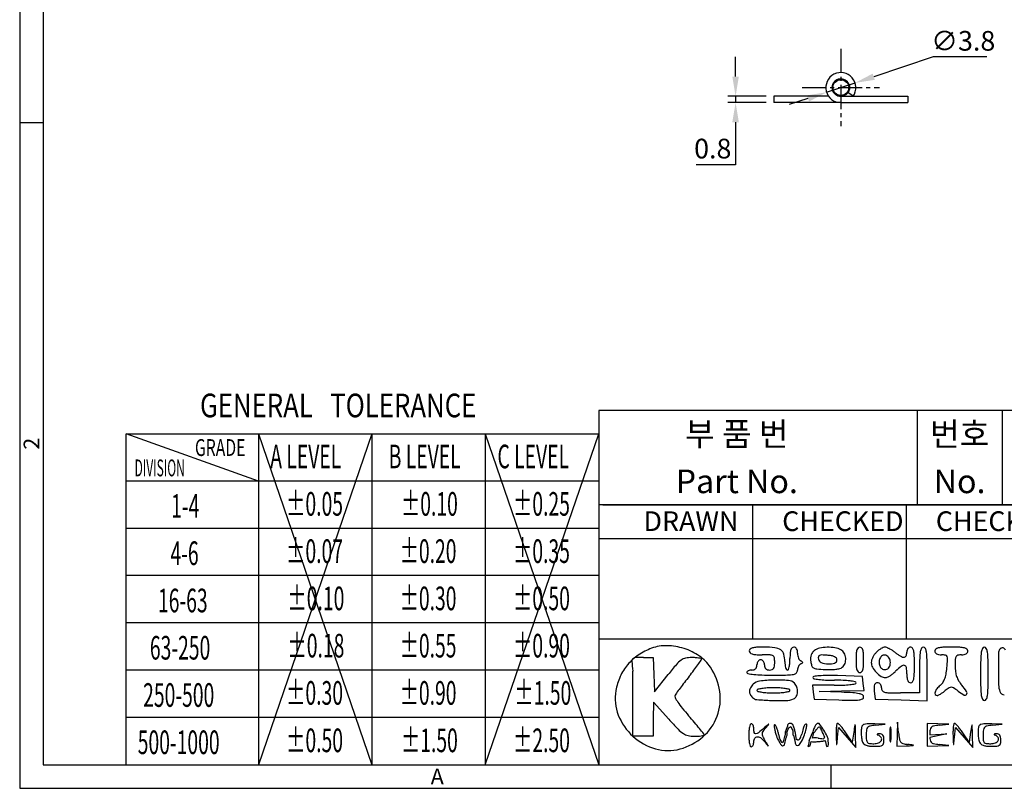
# Model space of a CAD drawing. Units: millimetres. Extents: x 0 to 254, y 0 to 188.
# Drawn here: x 0 to 125, y 0 to 98 of the extents above; entities that cross this region are included whole.
import ezdxf
from ezdxf.enums import TextEntityAlignment as Align

# ---------------------------------------------------------------- set-up
doc = ezdxf.new("R2010")
doc.units = ezdxf.units.MM
doc.header["$LTSCALE"] = 0.2
doc.linetypes.add('AUSGEZOGEN', pattern=[0])
doc.linetypes.add('CENTER2', pattern=[28.575, 19.05, -3.175, 3.175, -3.175])
doc.styles.get("Standard").update_dxf_attribs({"font": 'BareunDotum1.ttf', "width": 0.8})
doc.styles.add('style1', font='gulim.ttc')
doc.styles.add('TXT', font='simplex.shx', dxfattribs={"bigfont": 'whgtxt.shx'})
doc.dimstyles.get("Standard").update_dxf_attribs({"dimtxt": 2.5, "dimasz": 2.5, "dimexe": 1, "dimexo": 1, "dimgap": 0.8, "dimtad": 1, "dimtoh": 1, "dimdec": 4, "dimdsep": 46, "dimtxsty": 'Standard', "dimcen": 0, "dimclrd": 6, "dimclre": 6, "dimazin": 2, "dimtfac": 1, "dimtdec": 4, "dimtmove": 0, "dimatfit": 3, "dimfxl": 0, "dimtolj": 1, "dimtzin": 0, "dimarcsym": 0})

# ---------------------------------------------------------------- blocks, each defined once
blk = doc.blocks.new('*D14')
at = {"color": 6, "lineweight": -2}
for p, q in [((90.87, 90.37), (90.87, 92.87)), ((94.73, 87.87), (89.87, 87.87)), ((90.87, 87.87), (90.87, 87.07)), ((94.73, 87.07), (89.87, 87.07)), ((90.87, 84.57), (90.87, 79.17)), ((90.87, 79.17), (85.88, 79.17))]:
    blk.add_line(p, q, dxfattribs=at)
at = {"color": 6}
for points in [[(90.45, 90.37), (91.28, 90.37), (90.87, 87.87)], [(90.45, 84.57), (91.28, 84.57), (90.87, 87.07)]]:
    blk.add_solid(points, dxfattribs=at)
at = {"layer": 'Defpoints', "color": 0}
for p in [(90.87, 87.87), (95.73, 87.87), (95.73, 87.07)]:
    blk.add_point(p, dxfattribs=at)
at = {"color": 0, "insert": (87.97, 81.22), "char_height": 2.5, "attachment_point": 5}
blk.add_mtext('\\A1;0.8', dxfattribs=at)
blk = doc.blocks.new('*D16')
at = {"color": 6, "lineweight": -2}
for p, q in [((115.96, 92.85), (108.4, 90.35)), ((122.76, 92.85), (115.96, 92.85)), ((102.42, 88.37), (106.03, 89.56)), ((100.05, 87.58), (97.68, 86.8))]:
    blk.add_line(p, q, dxfattribs=at)
at = {"color": 6}
for points in [[(108.27, 90.74), (108.53, 89.95), (106.03, 89.56)], [(99.92, 87.98), (100.18, 87.19), (102.42, 88.37)]]:
    blk.add_solid(points, dxfattribs=at)
at = {"layer": 'Defpoints', "color": 0}
for p in [(106.03, 89.56), (102.42, 88.37)]:
    blk.add_point(p, dxfattribs=at)
at = {"color": 0, "insert": (119.76, 94.9), "char_height": 2.5, "attachment_point": 5}
blk.add_mtext('\\A1;∅3.8', dxfattribs=at)

msp = doc.modelspace()

# ---------------------------------------------------------------- linework, layer by layer
at = {"color": 3}
for p, q in [((0, 187.5), (0, 0)), ((3, 184.5), (3, 3)), ((3, 84.5), (0, 84.5)), ((251.5, 47.97461), (73.5, 47.97461)), ((251.5, 35.97461), (73.5, 35.97461)), ((3, 3), (251.5, 3)), ((103, 0), (103, 3)), ((0, 0), (254.5, 0))]:
    msp.add_line(p, q, dxfattribs=at)
at = {"color": 1, "linetype": 'CENTER2', "ltscale": 0.8}
for p, q in [((104.22606, 93.86533), (104.22606, 84.06533)), ((99.32606, 88.96533), (109.12606, 88.96533))]:
    msp.add_line(p, q, dxfattribs=at)
for p, q in [((95.72606, 87.86533), (95.72606, 87.06533)), ((102.67687, 87.86533), (95.72606, 87.86533)), ((104.22606, 87.86533), (112.72606, 87.86533)), ((105.77525, 87.86533), (105.12296, 88.32849)), ((112.72606, 87.86533), (112.72606, 87.06533)), ((104.22606, 87.06533), (95.72606, 87.06533)), ((104.22606, 87.06533), (112.72606, 87.06533)), ((79.19339, 16.60997), (80.38814, 16.60016)), ((80.38814, 16.60016), (80.48351, 14.43457)), ((114.2178, 15.0177), (114.2178, 12.11492)), ((80.48351, 14.43457), (80.57888, 12.26899)), ((80.57888, 12.26899), (82.29994, 14.43457)), ((106.96085, 14.21137), (103.81617, 14.30368)), ((107.0629, 13.32441), (106.96085, 14.21137)), ((115.18539, 11.12476), (115.18539, 14.52262)), ((103.39158, 13.08251), (100.62865, 13.08251)), ((100.62865, 13.08251), (100.7307, 12.19555)), ((107.16496, 12.43745), (107.0629, 13.32441)), ((77.83737, 6.6017), (77.83737, 11.4587)), ((100.7307, 12.19555), (100.83276, 11.30859)), ((100.83276, 11.30859), (103.97744, 11.21628)), ((101.47782, 12.3048), (104.32139, 12.37113)), ((104.29997, 12.19731), (101.47782, 12.3048)), ((104.32139, 12.37113), (107.16496, 12.43745)), ((108.47244, 12.35682), (108.5735, 11.30859)), ((108.5735, 11.30859), (111.87945, 11.21668)), ((114.2178, 12.11492), (111.79881, 12.11492)), ((80.42996, 10.95587), (80.42379, 8.77878)), ((82.3871, 8.77878), (80.42996, 10.95587)), ((111.87945, 11.21668), (115.18539, 11.12476)), ((80.42379, 8.77878), (80.41762, 6.6017)), ((97.47143, 7.7885), (97.47143, 7.7885)), ((103.81328, 6.45806), (103.94386, 7.73562)), ((103.94386, 7.73562), (105.03708, 6.45806)), ((109.86363, 8.13611), (108.54663, 8.19033)), ((108.65414, 8.00959), (109.86363, 8.13611)), ((111.42771, 8.40581), (111.37137, 6.87379)), ((111.55024, 7.05418), (111.42771, 8.40581)), ((116.55615, 8.19033), (115.18539, 8.24455)), ((115.18539, 8.24455), (115.18539, 6.79316)), ((117.9269, 8.13611), (116.55615, 8.19033)), ((116.71741, 8.00959), (117.9269, 8.13611)), ((118.64971, 6.45806), (118.78029, 7.73562)), ((118.78029, 7.73562), (119.87351, 6.45806)), ((124.70006, 8.13611), (123.38305, 8.19033)), ((123.49056, 8.00959), (124.70006, 8.13611)), ((79.12749, 6.6017), (77.83737, 6.6017)), ((80.41762, 6.6017), (79.12749, 6.6017)), ((97.27252, 6.43703), (97.27252, 6.43703)), ((97.38084, 7.08416), (97.38084, 7.08416)), ((98.12025, 7.31335), (98.12025, 7.31335)), ((98.37397, 7.25016), (98.37397, 7.25016)), ((100.69203, 7.03105), (100.69203, 7.03105)), ((105.67072, 5.86387), (104.8644, 7.05201)), ((105.03708, 6.45806), (106.1303, 5.1805)), ((105.86685, 7.13484), (105.67072, 5.86387)), ((106.1303, 5.1805), (106.09664, 6.79316)), ((111.37137, 6.87379), (111.31502, 5.34177)), ((115.18539, 6.79316), (115.18539, 5.34177)), ((120.50715, 5.86387), (119.70082, 7.05201)), ((119.87351, 6.45806), (120.96673, 5.1805)), ((120.70328, 7.13484), (120.50715, 5.86387)), ((120.96673, 5.1805), (120.93307, 6.79316)), ((97.12365, 5.65646), (97.12365, 5.65646)), ((97.12365, 5.65646), (97.12365, 5.65646)), ((100.46146, 5.93686), (100.46146, 5.93686)), ((111.31502, 5.34177), (112.52451, 5.39339)), ((115.18539, 5.34177), (116.55615, 5.39599)), ((116.55615, 5.39599), (117.9269, 5.45021)), ((117.9269, 5.45021), (116.71741, 5.57672))]:
    msp.add_line(p, q)
at = {"color": 3, "linetype": 'AUSGEZOGEN'}
for p, q in [((73.5, 47.97461), (73.5, 3)), ((13.5, 45), (73.5, 45)), ((13.5, 3), (13.5, 45)), ((30.3, 45), (30.3, 3)), ((73.5, 45), (73.5, 3)), ((73.5, 39), (13.5, 39)), ((73.5, 39), (13.5, 39)), ((74, 35.97461), (251.5, 35.97461))]:
    msp.add_line(p, q, dxfattribs=at)
at = {"color": 5}
for p, q in [((251.5, 47.97461), (73.5, 47.97461)), ((113.9, 47.97461), (113.9, 35.97461)), ((124.7, 47.97461), (124.7, 35.97461)), ((30.3, 39), (13.5, 45)), ((44.7, 45), (30.3, 3)), ((30.3, 45), (44.7, 3)), ((44.7, 45), (44.7, 3)), ((59.1, 45), (59.1, 3)), ((59.1, 45), (73.5, 3)), ((59.1, 3), (73.5, 45)), ((93.00488, 35.97461), (93.00488, 18.97461)), ((112.50488, 35.97461), (112.50488, 18.97461)), ((73.5, 33), (13.5, 33)), ((73.50488, 31.72461), (151.50488, 31.72461)), ((73.5, 27), (13.5, 27)), ((73.5, 21), (13.5, 21)), ((73.5, 18.97461), (251.5, 18.97461)), ((73.5, 15), (13.5, 15)), ((73.5, 9), (13.5, 9))]:
    msp.add_line(p, q, dxfattribs=at)
at = {"linetype": 'ByBlock'}
for p, q in [((77.71782, 16.13367), (77.7622, 16.40732)), ((78.12459, 16.59961), (77.7622, 16.40732)), ((97.21202, 7.18127), (97.45257, 7.84437)), ((97.38084, 7.08416), (97.60836, 7.7061)), ((97.89217, 7.84751), (98.12025, 7.31335)), ((98.08497, 8.13204), (98.32394, 7.46335)), ((96.96352, 5.88743), (97.14911, 6.76627)), ((97.08018, 5.51515), (97.27252, 6.43703)), ((98.20842, 6.74278), (98.41378, 5.81772)), ((98.37397, 7.25016), (98.5523, 6.16907)), ((100.22453, 6.0783), (100.66111, 7.13179)), ((100.6179, 6.37201), (100.79478, 7.0259)), ((102.14808, 6.541), (102.16049, 6.47559)), ((115.50792, 6.79316), (117.69583, 6.90427)), ((117.69583, 6.90427), (115.51698, 6.46855)), ((100.22453, 6.0783), (100.06242, 5.30505)), ((100.06242, 5.30505), (100.08858, 5.4298)), ((100.06242, 5.30505), (100.32708, 5.40569)), ((100.32708, 5.40569), (100.46146, 5.93686)), ((102.23904, 6.06163), (102.38488, 5.29304)), ((102.38488, 5.29304), (102.62521, 5.35312)), ((102.66276, 5.60095), (102.60246, 6.17523)), ((102.62521, 5.35312), (102.66276, 5.60095))]:
    msp.add_line(p, q, dxfattribs=at)
msp.add_lwpolyline([(92.53339, 6.73494, 0.020945), (92.55671, 6.17865, 0.033738), (92.62814, 5.7099, 0.036969), (92.73062, 5.36968, 0.31052), (92.85593, 5.28355, 0.191087), (92.97909, 5.33241, 0.088204), (93.08371, 5.47304, 0.068025), (93.15469, 5.68174, 0.048028), (93.17846, 5.92861, -0.144702), (93.31214, 6.38085, -0.269248), (93.64223, 6.54851, -0.158054), (94.11704, 6.36458, -0.060364), (94.61509, 5.84798, 0.000584), (94.98945, 5.35318, 0.690921), (95.00711, 5.35839, 0.151445), (94.99588, 5.40718, 0.000367), (94.62912, 6.03652, -0.019436), (94.32829, 6.60118, -0.121585), (94.26102, 6.91888, -0.139114), (94.35435, 7.21047, -0.028275), (94.68287, 7.64917, 0.000935), (95.08042, 8.12365, 0.677092), (95.06907, 8.14468, 0.152425), (95.01231, 8.11954, 0.000531), (94.44549, 7.6219, -0.015287), (93.77171, 7.06469, -0.150333), (93.43117, 6.93574, -0.357887), (93.2395, 7.07368, -0.064995), (93.17846, 7.54127, 0.048028), (93.15469, 7.78814, 0.068025), (93.08371, 7.99684, 0.088204), (92.97909, 8.13747, 0.191087), (92.85593, 8.18633, 0.31052), (92.73062, 8.10021, 0.036969), (92.62814, 7.75998, 0.033738), (92.55671, 7.29123, 0.020945)], format="xyb", close=True)
for radius in [1.1, 1]:
    msp.add_circle((104.22606, 88.96533), radius)
for centre, radius, start, end in [((104.22606, 88.96533), 1.9, 324.6234598, 270), ((104.22606, 88.96533), 1.1, 324.6234598, 270), ((82.97494, 10.29665), 7.97686, 110.2851915, 124.0016723), ((82.06056, 12.77052), 5.33941, 88.7715179, 110.2852349), ((82.01367, 10.58356), 7.52688, 72.1389593, 88.7715388), ((82.01455, 10.58632), 7.52398, 55.503126, 72.1388973), ((92.91522, 17.43668), 0.307, 130.837919, 180.0000113), ((93.17818, 17.13244), 0.70914, 104.5000942, 130.8379113), ((93.65334, 15.29516), 2.60687, 92.56044, 104.500151), ((94.47888, -3.16524), 21.08572, 89.9999478, 92.5605042), ((94.47889, 5.62082), 12.29966, 83.5797227, 89.9999828), ((95.6711, 16.21574), 1.63788, 55.1960475, 83.5796664), ((96.03875, 16.74465), 0.99374, 15.6673918, 55.1960083), ((99.50192, 17.05605), 1.71364, 161.5651073, 176.1802098), ((98.40823, 17.42061), 0.56079, 132.7310281, 161.5650051), ((98.25251, 17.58918), 0.3313, 89.9999864, 132.7311721), ((98.25251, 17.54263), 0.37785, 58.3955411, 89.9999332), ((98.20087, 17.45871), 0.47638, 31.8274817, 58.3955127), ((97.96466, 17.3121), 0.75439, 11.5158291, 31.8274642), ((101.52015, 16.60781), 1.10701, 126.1748696, 144.0355331), ((101.8746, 16.12308), 1.70751, 101.8380208, 126.1749868), ((102.62172, 12.55863), 5.34941, 91.4464371, 101.8380355), ((102.62597, 12.39026), 5.51784, 81.1065301, 91.446439), ((103.10794, 15.47032), 2.4003, 61.8449895, 81.1065831), ((103.75796, 16.6849), 1.02271, 28.3296421, 61.8450451), ((108.20585, 16.98712), 2.03221, 163.3007546, 176.7760688), ((106.84475, 17.39545), 0.61118, 135.3049356, 163.3007449), ((106.63832, 17.5997), 0.32078, 89.9999374, 135.3048926), ((106.63832, 17.5997), 0.32078, 44.6951074, 90.0000626), ((106.43188, 17.39545), 0.61118, 16.6992551, 44.6950644), ((105.07079, 16.98712), 2.03221, 3.2239312, 16.6992454), ((110.87538, 15.1348), 3.02729, 127.9401288, 134.9999435), ((110.82189, 15.20342), 2.94028, 120.7242096, 127.9401756), ((110.56111, 15.6422), 2.42985, 113.1219643, 120.7241583), ((109.82013, 17.37755), 0.54293, 90.0000581, 113.1219544), ((109.82013, 17.30475), 0.61573, 68.7284668, 89.9999971), ((108.75956, 14.58053), 3.53911, 62.8963181, 68.7284567), ((108.45172, 13.97905), 4.2148, 57.2112594, 62.8963554), ((108.2896, 13.72737), 4.51417, 51.8113894, 57.2113193), ((113.47662, 17.27542), 0.87147, 163.4556025, 179.9999521), ((113.27603, 17.335), 0.66222, 143.1301723, 163.455678), ((113.16076, 17.42146), 0.51813, 119.8022113, 143.1300761), ((113.08894, 17.54685), 0.37363, 90.0000327, 119.8023289), ((113.08894, 17.6282), 0.29228, 35.7033664, 89.9999795), ((112.59858, 17.27579), 0.89614, 12.0948194, 35.7034482), ((115.61839, 17.1383), 1.32454, 151.2156265, 170.5377519), ((114.70159, 17.64198), 0.2785, 90.0000138, 151.2155697), ((114.70159, 17.64714), 0.27334, 24.6382316, 90.0000365), ((113.34395, 17.02446), 1.76697, 8.1034613, 24.6382353), ((116.45065, 17.43668), 0.29766, 127.7474642, 179.9999753), ((116.76567, 17.02979), 0.81225, 102.9946437, 127.747582), ((117.2968, 14.72823), 3.1743, 92.1588934, 102.9946114), ((118.24946, -10.54298), 28.46346, 90.0000519, 92.158893), ((118.24941, -10.54298), 28.46346, 87.841107, 89.9999481), ((119.20207, 14.72823), 3.1743, 77.0053886, 87.8411066), ((119.7332, 17.02979), 0.81225, 52.252418, 77.0053563), ((120.04822, 17.43668), 0.29766, 0.0000247, 52.2525358), ((123.78871, 17.02713), 1.75566, 155.2767591, 171.869898), ((122.44234, 17.64705), 0.27343, 90.0000039, 155.2767495), ((122.44234, 17.64705), 0.27343, 24.7232505, 89.9999961), ((121.09597, 17.02713), 1.75566, 8.130102, 24.7232409), ((124.88467, 17.26551), 0.63169, 134.9999535, 178.5549481), ((124.71729, 17.43289), 0.39498, 75.3155952, 135.0000375), ((124.70077, 17.36983), 0.46016, 21.9990731, 75.3156209), ((82.19828, 11.44803), 6.58802, 124.0016968, 139.833645), ((78.80873, 1.16039), 15.45437, 88.5737569, 92.5372156), ((85.944, 13.52608), 3.39216, 125.9749699, 139.6154043), ((84.81269, 15.08463), 1.4663, 101.9425559, 125.9749172), ((85.28336, 12.85932), 3.74085, 90.0000546, 101.9425083), ((85.28336, 8.31044), 8.28972, 86.6532687, 90.000021), ((85.5173, 12.31083), 4.28249, 81.1670625, 86.6533457), ((36.2865, 51.33855), 61.2491, 324.3994457, 325.074388), ((85.5886, 12.76968), 3.81814, 76.421592, 81.1670669), ((83.25713, 12.39451), 5.32999, 33.962956, 55.5030244), ((86.46638, 16.404), 0.07932, 0.0000601, 76.4215374), ((86.31633, 16.404), 0.22937, 325.0745297, 0.0000365), ((92.929, 17.43668), 0.32078, 179.9999374, 225.3048926), ((93.13325, 17.64312), 0.61118, 225.3049356, 253.3007449), ((93.54158, 19.00421), 2.03221, 253.3007546, 266.7760688), ((94.22088, 31.06391), 14.11102, 266.7760418, 269.9999772), ((94.13142, 15.8088), 0.51813, 119.8022113, 143.1300761), ((94.05961, 15.93419), 0.37363, 90.0000327, 119.8023289), ((94.05961, 15.93419), 0.37363, 60.1976711, 89.9999673), ((94.22089, -9.59484), 26.54772, 87.7719954, 90.0000435), ((93.98779, 15.8088), 0.51813, 36.8699239, 60.1977887), ((95.22309, 16.16485), 0.76855, 59.0362142, 87.772061), ((95.43431, 16.51689), 0.35801, 8.8649441, 59.0362516), ((92.026, 15.98529), 3.80752, 359.9999759, 8.8649387), ((93.67636, 16.08206), 3.44729, 359.9999539, 15.6674403), ((91.12011, 16.46909), 6.64861, 355.2004209, 359.9999596), ((108.29344, 16.46909), 10.52473, 176.1803076, 179.9999781), ((97.12503, 17.14103), 1.61128, 0.0000167, 11.515934), ((100.38097, 17.14103), 1.64466, 180.0000533, 190.9395859), ((100.24589, 17.11492), 1.50708, 190.9396133, 202.6198916), ((99.94313, 16.98877), 1.17909, 202.6198603, 215.6413079), ((99.30716, 16.53277), 0.39653, 215.6412787, 244.9831065), ((102.92323, 16.41758), 2.53758, 176.4945856, 186.4923112), ((101.83462, 16.48426), 1.44692, 161.2688141, 176.4946146), ((101.56392, 16.57605), 1.16108, 144.0355826, 161.2687688), ((102.13438, 16.55603), 0.77446, 168.7394357, 190.900639), ((101.9534, 16.52118), 0.59016, 190.9007313, 248.9268125), ((101.59564, 16.6633), 0.22515, 113.2800561, 168.7394509), ((101.79898, 16.19069), 0.73965, 88.5221508, 113.2800725), ((101.50578, 4.82519), 12.10893, 85.298267, 88.5222025), ((102.03572, 11.26853), 5.64383, 79.6269662, 85.2983196), ((102.77587, 15.31202), 1.53317, 64.6724783, 79.6269598), ((103.14552, 16.09304), 0.66909, 40.4180971, 64.6725745), ((103.30929, 16.30782), 0.42625, 287.9265447, 359.9999836), ((103.39773, 16.30782), 0.33781, 0.0000054, 40.4179692), ((103.25623, 16.41441), 1.59271, 4.2736794, 28.3296143), ((103.19947, 16.41017), 1.64963, 340.6863055, 4.2736188), ((120.26554, 16.30782), 14.11102, 176.7760418, 179.9999772), ((120.26554, 16.30783), 14.11102, 180.0000228, 183.2239582), ((93.01109, 16.30782), 14.11102, 0.0000228, 3.2239582), ((93.01109, 16.30783), 14.11102, 356.7760418, 359.9999772), ((109.04831, 15.98529), 0.9586, 162.1700561, 179.9999671), ((110.50885, 15.51553), 2.49283, 153.434911, 162.1701185), ((110.77277, 15.38357), 2.7879, 145.0412111, 153.4349546), ((110.287, 15.72319), 2.19519, 135.000064, 145.0412512), ((110.55373, 15.96696), 1.4681, 159.0064193, 180.7652275), ((109.82948, 16.24488), 0.69235, 117.8214745, 159.0064325), ((109.76389, 16.36916), 0.55183, 69.0459088, 117.821462), ((109.68158, 16.15421), 0.782, 29.9020059, 69.0459242), ((109.38784, 15.98529), 1.12085, 0.0000338, 29.9019201), ((114.49002, 21.60991), 5.51477, 231.8113384, 236.1765196), ((113.97973, 20.84833), 4.59804, 236.1765081, 241.1792392), ((113.64961, 20.24835), 3.91323, 241.1791878, 246.1296898), ((112.25285, 17.09197), 0.46161, 246.1296685, 269.9999471), ((112.25285, 16.83846), 0.20811, 269.9999013, 310.2439148), ((112.06829, 17.05652), 0.49378, 310.2439672, 331.3596185), ((111.82418, 17.18983), 0.77192, 331.35946, 347.9450754), ((111.42343, 17.27542), 1.18171, 347.9450835, 359.9999865), ((109.93885, 16.70585), 3.61624, 1.9375836, 12.0947412), ((79.10766, 15.66278), 34.46507, 359.9999677, 1.9376648), ((178.91687, 15.01763), 64.69907, 178.637233, 179.9999397), ((119.92178, 16.42107), 5.68729, 170.5377342, 178.6371298), ((107.56497, 16.20163), 7.60423, 1.1046015, 8.1035109), ((20.48992, 14.52265), 94.69547, 359.9999804, 1.1046345), ((116.52876, 17.43668), 0.37578, 180.0000032, 212.6421042), ((116.60756, 17.48716), 0.46936, 212.6420636, 240.2761032), ((116.78106, 17.79103), 0.81927, 240.2760463, 260.1621693), ((117.00035, 19.0556), 2.10272, 260.1621232, 269.9999496), ((117.00035, 14.43302), 2.51987, 78.5218051, 90.0000023), ((117.44407, 16.61823), 0.29007, 22.3166849, 78.5218357), ((83.15569, 18.59809), 34.69032, 354.5114997, 356.2938209), ((116.93659, 16.40992), 0.83863, 356.2938457, 22.3167849), ((134.84229, 15.52625), 16.10906, 176.9875958, 180.0000344), ((119.56616, 16.33016), 0.81179, 150.5252084, 176.9876372), ((119.16803, 16.55518), 0.35447, 103.2773028, 150.5251987), ((119.53956, 14.9807), 1.97219, 90.0000124, 103.277301), ((119.53956, 18.74876), 1.79588, 269.9999527, 280.8002265), ((119.73013, 17.74979), 0.77889, 280.8002157, 300.9638129), ((119.88761, 17.48732), 0.4728, 300.9638102, 327.9923332), ((119.96862, 17.43668), 0.37726, 327.9923527, 0.0000311), ((215.90538, 14.53392), 93.94684, 178.8905461, 180.0000129), ((129.53218, 16.20663), 7.55744, 171.8698898, 178.8905512), ((115.3525, 16.20663), 7.55744, 1.1094488, 8.1301102), ((28.9793, 14.53392), 93.94684, 359.9999871, 1.1094539), ((227.72906, 14.6709), 103.5088, 178.5548242, 179.725023), ((82.08999, 11.53944), 6.4463, 139.833689, 155.8569946), ((90.88669, 16.49752), 13.17389, 181.5826566, 187.0218546), ((121.51377, -16.7298), 50.08934, 139.6153028, 141.5248123), ((42.24521, 47.858), 54.3867, 321.8028222, 322.8323058), ((60.85629, 33.74794), 31.03149, 322.8323213, 324.3994511), ((81.56303, 11.25343), 7.37255, 8.1691791, 33.9629101), ((92.93075, 13.72374), 1.29396, 90.0000016, 100.9987567), ((92.93075, 16.00748), 0.98978, 270.0000225, 286.5306925), ((93.07624, 15.51727), 0.47843, 286.530688, 315.0000635), ((93.07624, 15.51727), 0.47843, 314.9999365, 343.469312), ((92.58603, 15.66276), 0.98978, 343.4693075, 359.9999775), ((94.44728, 15.66276), 0.87147, 163.4556025, 179.9999521), ((94.24669, 15.72235), 0.66222, 143.1301723, 163.455678), ((93.87252, 15.72235), 0.66222, 16.544322, 36.8698277), ((93.67193, 15.66276), 0.87147, 0.0000479, 16.5443975), ((95.53318, 15.66276), 0.98978, 180.0000225, 196.5306925), ((95.04297, 15.51727), 0.47843, 196.530688, 225.0000635), ((95.04297, 15.51727), 0.47843, 224.9999365, 253.469312), ((95.18847, 16.00748), 0.98978, 253.4693075, 269.9999775), ((95.18847, 16.00544), 0.98774, 269.9999614, 288.5707125), ((95.38143, 15.43109), 0.38184, 288.5707401, 326.3099379), ((95.15644, 15.58108), 0.65224, 326.3099346, 352.965469), ((91.88063, 15.98529), 3.9529, 352.9655729, 359.9999724), ((100.68544, 16.08206), 3.56178, 180.0000671, 186.5744436), ((99.0936, 15.8986), 1.95941, 186.5744691, 196.8583418), ((98.33625, 15.6691), 1.16805, 196.8584344, 209.7325301), ((97.44618, 15.16074), 0.14304, 209.7326215, 269.9999989), ((97.44618, 15.15192), 0.13422, 269.9998841, 339.0023395), ((95.32516, 15.966), 2.40611, 339.0023912, 347.4712051), ((94.24013, 16.20712), 3.5176, 347.4711865, 355.2004348), ((99.79634, 14.99082), 1.06004, 166.3362027, 179.9999309), ((99.87831, 14.97089), 1.14439, 153.4349057, 166.3361881), ((99.72877, 15.04567), 0.9772, 139.5494636, 153.4349257), ((99.3325, 15.38352), 0.45645, 115.0169914, 139.5495027), ((98.3308, 14.44056), 1.91228, 58.3087614, 64.9832072), ((98.3308, 17.53003), 1.91228, 295.0167928, 301.6912386), ((99.28452, 15.98529), 0.09685, 0.0000348, 58.3087063), ((99.28452, 15.98529), 0.09685, 301.6912937, 359.9999652), ((103.32136, 16.46289), 2.93828, 186.4923293, 197.6474797), ((100.97991, 15.718), 0.48119, 197.6474795, 240.121894), ((101.27136, 16.2253), 1.06627, 240.1219098, 264.2757607), ((103.65716, 40.02567), 24.98591, 264.2756919, 266.7248787), ((102.72787, 18.53107), 2.7441, 248.9268322, 267.5328736), ((102.73476, 23.90671), 8.84058, 266.7248729, 271.340226), ((102.71168, 18.15515), 2.36783, 267.5328491, 287.9265686), ((102.79663, 21.26258), 6.19572, 271.3402039, 277.3647276), ((102.97665, 19.86979), 4.79135, 277.3646758, 283.7737148), ((103.94542, 15.91787), 0.72242, 283.7735716, 309.690172), ((103.67522, 16.24344), 1.14551, 309.690126, 340.6862947), ((108.20585, 15.62853), 2.03221, 183.2239312, 196.6992454), ((106.84475, 15.2202), 0.61118, 196.6992551, 224.6950644), ((106.43188, 15.2202), 0.61118, 315.3049356, 343.3007449), ((105.07079, 15.62853), 2.03221, 343.3007546, 356.7760688), ((109.32488, 15.98529), 1.23517, 179.9999858, 209.0642451), ((111.20925, 17.03258), 3.39102, 209.0641605, 222.7454731), ((110.15983, 15.9617), 1.07417, 180.7652776, 208.2633353), ((109.88372, 15.81326), 0.76068, 208.2633529, 242.0779367), ((109.82368, 15.69997), 0.63246, 242.0779568, 280.9006404), ((109.82699, 15.68278), 0.61497, 280.900706, 305.0361983), ((109.80372, 15.71597), 0.6555, 305.0360685, 328.0438493), ((109.6216, 15.82958), 0.87015, 328.0438951, 347.5821832), ((108.91442, 15.98529), 1.59427, 347.5821997, 0.000009), ((118.20771, 7.8318), 9.93433, 129.3671362, 135.0000103), ((112.20048, 15.15368), 0.4635, 77.2212464, 129.3671834), ((112.23364, 15.29987), 0.3136, 8.6460866, 77.2212509), ((107.19627, 14.5339), 5.40888, 0.0000634, 8.6460179), ((79.10766, 15.66274), 34.46507, 358.0623352, 0.0000323), ((108.52491, 16.16047), 9.20426, 349.4752338, 354.5114096), ((124.69515, 15.52624), 5.96192, 180.000008, 187.0884434), ((184.75051, 14.87711), 60.52976, 179.7249679, 181.6518942), ((82.89529, 11.17849), 7.32879, 155.8570013, 170.4104746), ((-150.30264, 11.45862), 228.14, 0.0000207, 0.8610576), ((165.92867, -49.46146), 102.99397, 141.8028071, 142.3590334), ((92.46537, 14.69517), 0.17969, 136.7276621, 179.9999245), ((92.42484, 14.69517), 0.13915, 179.9999688, 261.4361043), ((92.69908, 14.47515), 0.50066, 116.5651028, 136.7277904), ((94.72031, 29.93811), 15.55397, 261.4360498, 264.2894613), ((92.83916, 14.19498), 0.8139, 100.9988314, 116.5650322), ((94.68379, 29.57278), 15.18681, 264.2894137, 268.1539915), ((95.51099, 55.238), 40.86536, 268.1539838, 270.0000139), ((95.5111, 135.37215), 120.99952, 269.99995, 270.9201153), ((97.38133, 18.92254), 4.53488, 270.9200919, 280.8501074), ((98.10191, 15.16299), 0.7069, 280.8500999, 314.3228815), ((98.27006, 14.99082), 0.46625, 314.3228227, 0.0000366), ((100.81862, 14.06179), 0.14713, 98.4484238, 179.999965), ((100.81767, 14.06179), 0.14618, 180.0000332, 258.6840522), ((102.41851, 22.06163), 8.30462, 258.6841202, 263.0495306), ((102.24386, 4.46627), 9.84791, 94.3987457, 98.4484482), ((102.67198, 24.14082), 10.39921, 263.0494788, 267.8293164), ((102.4751, 1.45989), 12.86317, 90.0355629, 94.3986822), ((103.41299, 43.68996), 29.96238, 267.8292647, 270.0000223), ((102.49506, -30.70045), 45.02352, 88.3185462, 90.035554), ((106.63832, 15.01595), 0.32078, 224.6951074, 270.0000626), ((106.63832, 15.01595), 0.32078, 269.9999374, 315.3048926), ((111.14803, 16.97599), 3.30765, 222.7454461, 236.5318048), ((109.87829, 15.05531), 1.0052, 236.5318919, 269.9999626), ((109.87829, 14.6418), 0.5917, 269.9999412, 294.5326791), ((108.83415, 16.92951), 3.10641, 294.5326337, 301.7151721), ((108.4755, 17.50987), 3.78865, 301.7151143, 308.5727469), ((108.26233, 17.77718), 4.13055, 308.5726602, 315.0000195), ((117.68492, 14.5339), 5.07978, 179.9999548, 185.8453774), ((113.79889, 14.13606), 1.17343, 185.8453, 203.1985794), ((112.59858, 14.04973), 0.89614, 324.2965518, 347.9051806), ((109.93885, 14.61967), 3.61624, 347.9052588, 358.0624164), ((115.26087, 14.68329), 2.29182, 326.0736433, 339.1837252), ((114.09976, 15.12473), 3.53402, 339.1836087, 349.4752579), ((121.67425, 15.15059), 2.91776, 187.0884423, 199.1860837), ((121.50449, 15.09152), 2.73801, 199.1860903, 211.7453431), ((215.90538, 14.53388), 93.94684, 179.9999871, 181.1094539), ((28.9793, 14.53388), 93.94684, 358.8905461, 0.0000129), ((148.14262, -35.63656), 80.46753, 143.07425, 143.6226842), ((142.68482, -31.53484), 73.64026, 142.3590032, 143.0742814), ((93.58814, 12.2794), 0.95979, 148.9036371, 175.9366803), ((94.76806, 11.56773), 2.33771, 134.9999389, 148.9036683), ((94.07147, 12.26433), 1.35257, 96.8340881, 135.0000225), ((93.70883, 12.43745), 0.13302, 103.7912164, 180.000014), ((95.0673, 6.90309), 5.83167, 98.7461612, 103.7912708), ((96.1788, -5.31932), 19.06205, 91.3111465, 96.8340778), ((95.2406, 5.77663), 6.97138, 93.1778253, 98.7461084), ((95.67225, -1.998), 14.75798, 89.9999583, 93.1778369), ((95.67227, -1.998), 14.75798, 86.8221631, 90.0000417), ((96.1874, -5.69511), 19.43794, 85.898862, 91.3111609), ((96.10393, 5.77663), 6.97138, 81.2538916, 86.8221747), ((96.27722, 6.90309), 5.83167, 76.2087292, 81.2538388), ((97.49072, 12.48199), 1.21418, 44.9999896, 85.8989036), ((97.6357, 12.43745), 0.13302, 359.999986, 76.2087836), ((97.50642, 12.49769), 1.19197, 17.2152659, 44.9999469), ((96.96304, 12.32933), 1.76083, 356.4722989, 17.2152158), ((103.39156, 41.62818), 28.54566, 270.0000531, 272.2329136), ((103.41298, -14.30214), 28.02972, 87.7453194, 89.9999501), ((104.0587, 24.51831), 11.42279, 272.2328934, 276.6583277), ((104.07266, 2.45282), 11.26178, 83.2901045, 87.7453214), ((104.13913, 23.82932), 10.72912, 276.6582985, 280.214935), ((104.15754, 3.17416), 10.53545, 79.6952932, 83.2901939), ((106.01756, 13.40504), 0.13696, 280.2150918, 0.0000501), ((106.01767, 13.40504), 0.13685, 0.0000093, 79.6952421), ((109.30889, 12.86391), 0.86088, 158.9625126, 180.0095346), ((113.73946, 12.86466), 5.29145, 180.00959, 185.5073257), ((108.82146, 13.05138), 0.33865, 121.0058991, 158.9625116), ((108.8756, 12.96131), 0.44374, 90.0000172, 121.0058615), ((108.8756, 12.97685), 0.42819, 62.5114751, 90.0000449), ((108.84276, 12.91374), 0.49933, 38.0139412, 62.5115607), ((108.74363, 12.83625), 0.62516, 16.4737305, 38.014026), ((108.48571, 12.75998), 0.89412, 0.0000511, 16.4737219), ((109.9969, 12.75998), 0.61707, 180.0000291, 214.1717284), ((113.16888, 13.86606), 0.48801, 203.1985883, 232.6801822), ((113.08894, 13.76119), 0.35615, 232.6801739, 269.9999584), ((113.08894, 13.69733), 0.29228, 270.0000205, 324.2966336), ((117.37163, 11.83199), 1.24736, 140.3122536, 162.380364), ((118.75973, 10.68007), 3.05117, 128.9988311, 140.3121955), ((115.82586, 14.30325), 1.61091, 308.998874, 326.0736686), ((121.61623, 7.28249), 6.58199, 123.7473608, 128.9988602), ((118.22472, 12.35875), 0.47701, 87.9897088, 123.7474386), ((118.22102, 12.25332), 0.5825, 57.0789737, 87.9896317), ((112.34809, 3.18246), 11.3886, 53.5232751, 57.078995), ((123.2028, 16.14228), 4.73509, 211.7453644, 220.0786842), ((112.02555, 6.73724), 9.87263, 34.2436572, 40.0787734), ((129.53218, 12.86117), 7.55744, 181.1094488, 188.1301102), ((115.3525, 12.86117), 7.55744, 351.8698898, 358.8905512), ((126.76327, 13.20482), 2.51841, 181.6519047, 200.9935998), ((81.45062, 11.42257), 5.86365, 170.4105512, 201.1758213), ((83.44975, 11.68122), 0.30256, 149.8025891, 206.8470141), ((88.66127, 14.31913), 6.14366, 206.8470665, 213.2492353), ((85.6372, 10.40822), 2.83345, 143.6226639, 149.8024636), ((82.49948, 11.38786), 6.42651, 339.5793339, 8.1692064), ((93.442, 12.28978), 0.81327, 175.9366691, 205.8694214), ((94.04126, 12.58037), 1.47927, 205.869427, 224.9999351), ((93.64893, 12.18804), 0.92443, 225.0000569, 265.1867432), ((96.839, 50.07291), 38.94338, 265.186802, 267.9059321), ((93.70883, 12.43745), 0.13302, 179.999986, 256.2087836), ((95.0673, 17.97181), 5.83167, 256.2087292, 261.2538388), ((95.2406, 19.09827), 6.97138, 261.2538916, 266.8221747), ((95.67225, 26.8729), 14.75798, 266.8221631, 270.0000417), ((95.67227, 26.8729), 14.75798, 269.9999583, 273.1778369), ((96.10393, 19.09827), 6.97138, 273.1778253, 278.7461084), ((96.27722, 17.97181), 5.83167, 278.7461612, 283.7912708), ((97.16394, 14.11114), 2.96484, 271.5863524, 290.9935817), ((97.6357, 12.43745), 0.13302, 283.7912164, 0.000014), ((97.99719, 11.93971), 0.63903, 290.9936703, 333.6527053), ((97.24567, 12.31191), 1.47767, 333.6527679, 356.4722219), ((102.22107, -42.37867), 54.61555, 86.2855725, 87.8185556), ((105.39226, 6.46902), 5.66504, 78.1836183, 86.2855318), ((106.36263, 12.59416), 1.37268, 277.0805796, 296.3112235), ((106.25043, 10.57099), 1.47426, 60.3723695, 78.1836008), ((106.85081, 11.60689), 0.27131, 296.3112861, 359.9999922), ((106.83956, 11.60689), 0.28256, 0.0000571, 60.3723467), ((109.88788, 12.68597), 0.4853, 214.1717185, 255.0686348), ((110.41768, 14.67273), 2.54149, 255.0686053, 268.6457795), ((111.79877, 73.09591), 60.98099, 268.6458153, 270.0000426), ((116.52333, 12.10141), 0.35731, 162.3804494, 209.9512518), ((116.43978, 12.05327), 0.26088, 209.9512783, 269.9999877), ((116.43978, 12.14956), 0.35717, 269.9999322, 295.8002257), ((114.93363, 15.26516), 3.81773, 295.8002632, 300.337496), ((114.63879, 15.76896), 4.40146, 300.3375425, 305.0564435), ((113.95356, 16.7455), 5.59443, 305.0565411, 308.9987894), ((123.54594, 18.32834), 7.44726, 233.523268, 240.6288756), ((120.00379, 12.03462), 0.22522, 240.6287963, 328.5388956), ((119.90049, 12.09782), 0.34632, 328.5388886, 34.2436973), ((123.78871, 12.04068), 1.75566, 188.130102, 204.7232409), ((122.44234, 11.42075), 0.27343, 204.7232505, 269.9999961), ((122.44234, 11.42075), 0.27343, 270.0000039, 335.2767495), ((121.09597, 12.04068), 1.75566, 335.2767591, 351.869898), ((125.06233, 12.55211), 0.69653, 200.9936672, 262.689113), ((91.47095, 16.16119), 9.50334, 213.2492833, 219.0239339), ((106.3601, 28.22852), 28.66861, 219.0239798, 221.5591), ((96.45719, 39.63135), 28.49484, 267.9059537, 271.5863182), ((106.47176, 96.18415), 85.00448, 268.3185039, 269.4678476), ((105.74179, 17.59232), 6.40926, 269.467825, 277.0805497), ((82.63589, 11.88174), 7.13475, 201.1759007, 227.7353393), ((121.84088, 44.24665), 53.05253, 221.9546753, 223.8266013), ((33.61044, -36.26895), 68.55504, 40.6037068, 41.5591657), ((82.51095, 11.38358), 6.41426, 310.9572096, 339.5793474), ((86.55318, 10.37551), 4.13958, 223.8266351, 235.9297616), ((56.57701, -16.5817), 38.30523, 39.1264821, 40.6037761), ((19.79163, -46.50458), 85.72402, 38.5622199, 39.1264676), ((96.84743, 7.90464), 1.07469, 173.1253153, 185.982048), ((98.98362, 8.12848), 3.22258, 185.9820013, 193.1491994), ((95.82971, 8.02734), 0.0496, 58.282593, 173.1252592), ((95.68735, 7.797), 0.32038, 26.0870462, 58.2825871), ((92.71173, 6.34009), 3.63352, 20.6573183, 26.0870253), ((92.08746, 6.10474), 4.30067, 15.0841059, 20.657199), ((97.80467, 7.90298), 0.35848, 158.6716608, 179.9999934), ((97.71833, 7.90298), 0.27214, 180.0000659, 192.4382581), ((97.79056, 7.90849), 0.34334, 136.6417898, 158.6715257), ((97.77848, 7.9199), 0.32673, 113.9883535, 136.6416912), ((97.60836, 7.87322), 0.16712, 270, 282.8316899), ((97.55534, 8.106), 0.40587, 282.8315858, 301.7174129), ((97.76871, 7.94185), 0.3027, 90.0000267, 113.9884127), ((97.76871, 7.50854), 0.73601, 80.3417122, 89.9999552), ((97.09596, 8.84928), 1.27965, 301.7175446, 308.4776313), ((97.81796, 7.79789), 0.4425, 66.2033026, 80.3417516), ((97.89088, 7.96325), 0.26177, 47.6482218, 66.2032628), ((98.01765, 8.10232), 0.0736, 15.5054941, 47.6482664), ((109.10765, 4.55031), 10.11882, 162.6151706, 164.6757005), ((108.17839, 4.84125), 9.14508, 160.6689665, 162.6151427), ((100.45907, 7.54921), 0.96456, 150.5049393, 160.6689588), ((90.6937, 9.86603), 9.42324, 340.9036792, 345.6617538), ((99.86281, 7.88649), 0.27951, 104.9445584, 150.5050546), ((99.81236, 8.0755), 0.08389, 359.023712, 104.9444748), ((97.54773, 8.11409), 2.34885, 345.6617685, 359.0237971), ((114.33612, 2.56588), 14.42648, 159.0063547, 161.3077343), ((102.00839, 7.29648), 1.22226, 148.8046308, 159.0063909), ((101.82485, 7.40761), 1.0077, 137.0139015, 148.8045853), ((101.6338, 7.58569), 0.74652, 123.5279177, 137.0139663), ((103.97746, 5.29375), 3.57608, 137.2452315, 143.8251039), ((101.34278, 8.02491), 0.21964, 90.0000276, 123.5279922), ((101.34278, 7.96253), 0.28202, 34.4650161, 90.0000126), ((101.4573, 7.62375), 0.14387, 69.8922592, 137.2451775), ((101.41426, 7.50619), 0.26906, 27.2566853, 69.8922585), ((86.22545, -2.41372), 18.61779, 31.6984056, 34.4649698), ((90.91188, 2.09554), 12.08325, 24.4954401, 27.2567339), ((108.6732, 7.179), 5.04952, 173.0058466, 178.630017), ((107.98962, 7.26286), 4.36082, 168.0173282, 173.0058567), ((103.81532, 8.14882), 0.09353, 89.478054, 168.017352), ((103.81445, 8.0532), 0.18915, 44.7098232, 89.4779918), ((99.03915, 3.32605), 6.90848, 41.3675312, 44.7097009), ((99.19583, 3.46401), 6.69972, 37.1215128, 41.3675609), ((95.88507, 0.95817), 10.85188, 34.1628574, 37.1214471), ((321.23411, -26.09929), 217.91642, 170.9900029, 171.2276657), ((106.02589, 8.02483), 0.01957, 33.9212695, 170.9898785), ((105.89905, 7.93953), 0.17243, 1.3148215, 33.9212158), ((-446.95856, -4.75062), 553.17566, 1.1957467, 1.3149219), ((111.27902, 7.05475), 4.47247, 171.5340075, 179.4935441), ((107.41411, 7.63001), 0.56499, 134.9999271, 171.5339738), ((107.22172, 7.82241), 0.29291, 100.2684722, 135.0000549), ((108.09571, 2.99805), 5.1958, 95.9918698, 100.2683888), ((107.98607, 7.38273), 0.50887, 135.6189423, 173.8798195), ((108.15086, 2.47259), 5.72414, 91.2443414, 95.991878), ((108.03693, 7.33295), 0.58003, 100.7795935, 135.6188932), ((109.56379, -0.68658), 8.74362, 95.9716429, 100.7796576), ((108.20625, -0.07755), 8.27488, 87.6425432, 91.2443177), ((113.27668, 7.29694), 2.83105, 171.4012167, 178.4651529), ((110.51115, 7.71513), 0.03408, 66.8305049, 171.4014162), ((110.49118, 7.66848), 0.08482, 10.9231659, 66.8303749), ((107.87128, 7.16287), 2.75306, 3.7833767, 10.9230996), ((116.04426, 7.38529), 0.50325, 135.164001, 173.6031386), ((116.10445, 7.32544), 0.58813, 100.7720997, 135.1640826), ((117.62497, -0.6665), 8.72343, 95.9716427, 100.7720976), ((123.50963, 7.179), 5.04952, 173.0058466, 178.630017), ((122.82605, 7.26286), 4.36082, 168.0173282, 173.0058567), ((118.65175, 8.14882), 0.09353, 89.478054, 168.017352), ((118.65088, 8.0532), 0.18915, 44.7098232, 89.4779918), ((113.87558, 3.32605), 6.90848, 41.3675312, 44.7097009), ((114.03226, 3.46401), 6.69972, 37.1215128, 41.3675609), ((110.72149, 0.95817), 10.85188, 34.1628574, 37.1214471), ((336.07054, -26.09929), 217.91642, 170.9900029, 171.2276657), ((120.86232, 8.02483), 0.01957, 33.9212695, 170.9898785), ((120.73548, 7.93953), 0.17243, 1.3148215, 33.9212158), ((-432.12213, -4.75062), 553.17566, 1.1957467, 1.3149219), ((126.11544, 7.05475), 4.47247, 171.5340075, 179.4935441), ((122.25054, 7.63001), 0.56499, 134.9999271, 171.5339738), ((122.05815, 7.82241), 0.29291, 100.2684722, 135.0000549), ((122.93213, 2.99805), 5.1958, 95.9918698, 100.2683888), ((122.8225, 7.38273), 0.50887, 135.6189423, 173.8798195), ((122.98729, 2.47259), 5.72414, 91.2443414, 95.991878), ((122.87336, 7.33295), 0.58003, 100.7795935, 135.6188932), ((124.40022, -0.68658), 8.74362, 95.9716429, 100.7796576), ((123.04268, -0.07755), 8.27488, 87.6425432, 91.2443177), ((82.6352, 11.88099), 7.13373, 227.7353157, 254.2970155), ((81.90783, 12.07845), 7.33437, 285.070683, 310.9571897), ((85.21854, 8.40204), 1.75718, 235.9297925, 257.2947044), ((85.60623, 10.12168), 3.51998, 257.2947567, 270.0000131), ((85.60624, 14.77945), 8.17775, 269.9999822, 273.3916447), ((85.83995, 10.83592), 4.2273, 273.391704, 278.9489927), ((85.91782, 10.34135), 3.72664, 278.9490964, 283.8043018), ((86.78784, 6.80043), 0.0804, 283.8043674, 0.0000599), ((86.65604, 6.80043), 0.21219, 0.0000544, 38.5621643), ((104.71704, 9.46787), 9.11036, 193.1491151, 196.4500404), ((101.32346, 8.46585), 5.57195, 196.4499893, 205.5044258), ((90.64839, 5.71688), 5.7911, 10.625211, 15.0840934), ((100.31434, 7.53023), 4.04347, 190.6253291, 196.6777937), ((98.13621, 6.87768), 1.7697, 196.6778283, 207.9020271), ((99.1197, 6.84745), 1.97225, 175.8312224, 182.3588986), ((97.66935, 6.95316), 0.51806, 158.1903145, 175.8311403), ((97.28579, 7.10665), 0.10493, 134.6718501, 158.1903795), ((96.68872, 6.83363), 0.70577, 325.8098361, 338.1903978), ((96.51355, 6.90373), 0.89445, 338.1903068, 349.9604185), ((96.7475, 6.90049), 0.65944, 2.3586686, 16.1717447), ((96.57253, 6.89328), 0.83455, 349.9605066, 2.3586639), ((100.08729, 7.16998), 1.97225, 175.8312224, 182.3586547), ((101.31013, 7.22035), 3.19613, 182.3587481, 186.6884188), ((98.29399, 6.86666), 0.15932, 186.6883556, 225.0000417), ((98.20842, 6.78109), 0.03831, 224.9998519, 270), ((98.11214, 7.33816), 0.24603, 16.1716232, 30.585792), ((97.71509, 7.22302), 0.65944, 2.3586686, 16.1717447), ((98.62675, 6.56917), 0.48004, 299.4800412, 323.2136076), ((98.14067, 6.93263), 1.08698, 323.2135577, 338.229198), ((96.92595, 7.41776), 2.395, 338.2293114, 346.547754), ((94.03354, 8.70975), 5.88891, 332.1883479, 340.9036453), ((110.43879, 4.18553), 11.49904, 164.6756365, 166.5477918), ((100.95181, 4.61051), 1.79287, 89.7437551, 100.7338213), ((100.8407, 7.13179), 0.17959, 161.3076669, 180), ((95.05463, 11.81828), 7.47771, 320.1419442, 323.8250581), ((100.94778, 3.70653), 2.69686, 81.6504065, 89.7438508), ((103.27541, 19.56576), 13.33227, 261.6503753, 264.3422364), ((90.63173, 1.9679), 12.39111, 21.6578509, 24.4954513), ((101.97907, 6.48047), 0.18292, 264.3422557, 322.1322056), ((90.49597, 0.22366), 13.59851, 27.9680415, 31.6983549), ((101.98467, 6.47611), 0.17582, 322.1322181, 21.6578519), ((101.74719, 6.19799), 0.85949, 359.9999806, 27.9680185), ((113.52882, 7.06289), 9.90652, 178.630106, 182.0268095), ((836.53985, 32.65056), 733.3702, 182.02687532, 182.11213144), ((-249.74037, 42.59356), 355.3955, 354.0182707, 354.1642603), ((111.46882, 7.05307), 4.66229, 179.4935967, 187.8498044), ((109.37214, 6.764), 2.54578, 187.8497443, 200.9936342), ((113.66598, 6.77369), 6.22133, 173.879795, 180.00005), ((114.76469, 6.77368), 7.32004, 179.9999352, 185.0954405), ((108.86965, 6.84068), 0.03834, 139.3987064, 236.1411514), ((108.93978, 6.78057), 0.13071, 97.3999599, 139.3986205), ((109.23924, 7.39154), 0.70171, 236.1410958, 248.0254941), ((109.25365, 4.36385), 2.56772, 92.5830309, 97.3999798), ((108.66894, 5.9782), 0.82236, 34.6547902, 68.0254955), ((109.16728, 6.2785), 0.65112, 69.8948772, 92.5829379), ((109.05387, 6.24429), 0.35442, 332.3315619, 34.6547993), ((109.26092, 6.53432), 0.3787, 35.8603803, 69.8949023), ((109.09133, 6.41174), 0.58795, 10.0068483, 35.8603188), ((107.59716, 6.1481), 2.1052, 0.0000199, 10.0068954), ((130.07671, 6.84678), 19.63711, 178.4651225, 180.1564632), ((131.59553, 6.85089), 21.15594, 180.1563642, 181.7186813), ((106.23392, 6.72892), 4.39434, 351.4011457, 356.5678912), ((103.81609, 6.89471), 6.81711, 0.1564175, 3.7833959), ((103.48461, 6.8938), 7.14859, 356.5679354, 0.1564205), ((122.26717, 8.02568), 10.76087, 185.1797674, 189.4686579), ((112.45151, 6.38862), 0.80964, 189.4686426, 217.916354), ((121.3258, 6.79316), 5.81787, 173.603119, 180), ((121.3258, 6.79316), 5.81787, 183.1984301, 186.396881), ((128.36525, 7.06289), 9.90652, 178.630106, 182.0268095), ((851.37628, 32.65056), 733.3702, 182.02687532, 182.11213144), ((-234.90395, 42.59356), 355.3955, 354.0182707, 354.1642603), ((126.30525, 7.05307), 4.66229, 179.4935967, 187.8498044), ((124.20857, 6.764), 2.54578, 187.8497443, 200.9936342), ((128.50241, 6.77369), 6.22133, 173.879795, 180.00005), ((129.60112, 6.77368), 7.32004, 179.9999352, 185.0954405), ((123.70608, 6.84068), 0.03834, 139.3987064, 236.1411514), ((123.7762, 6.78057), 0.13071, 97.3999599, 139.3986205), ((124.07567, 7.39154), 0.70171, 236.1410958, 248.0254941), ((124.09008, 4.36385), 2.56772, 92.5830309, 97.3999798), ((123.50537, 5.9782), 0.82236, 34.6547902, 68.0254955), ((124.0037, 6.2785), 0.65112, 69.8948772, 92.5829379), ((123.8903, 6.24429), 0.35442, 332.3315619, 34.6547993), ((124.09735, 6.53432), 0.3787, 35.8603803, 69.8949023), ((123.92776, 6.41174), 0.58795, 10.0068483, 35.8603188), ((122.43359, 6.1481), 2.1052, 0.0000199, 10.0068954), ((82.29083, 10.65605), 5.86131, 254.2969144, 285.0707374), ((98.39452, 7.06854), 2.32677, 205.5044248, 222.890973), ((97.26138, 6.41444), 0.77979, 207.9020903, 225.1211472), ((96.87283, 5.65495), 0.2498, 222.8910058, 291.6059357), ((96.78297, 5.934), 0.10178, 225.121097, 301.7174874), ((96.9814, 5.61295), 0.27564, 97.4026624, 121.7174206), ((96.96352, 5.75058), 0.13685, 90, 97.4026965), ((96.87223, 5.65646), 0.25142, 291.605979, 325.80303), ((99.21007, 5.81772), 0.79629, 180, 180.0000266), ((98.87915, 5.81772), 0.46538, 179.9999693, 226.5834551), ((98.61806, 6.03041), 0.15347, 93.6975943, 115.3694326), ((98.70482, 5.63348), 0.21173, 226.5834568, 309.1793283), ((98.62113, 5.98288), 0.2011, 58.2826264, 93.6976453), ((98.79717, 6.26772), 0.13376, 238.282544, 299.4799761), ((97.82969, 6.70728), 1.59698, 309.179405, 332.1883203), ((100.78622, 7.50668), 1.60306, 258.3115444, 271.2525781), ((100.66136, 13.21702), 7.31476, 271.2525961, 275.4475537), ((100.2802, 17.21384), 11.32972, 275.4475859, 277.8894397), ((101.02316, 11.85228), 5.91692, 277.8895063, 281.8601648), ((102.54317, 6.19799), 0.06351, 339.0020926, 359.999949), ((103.7985, 5.6268), 0.13069, 182.1120064, 215.9873541), ((103.705, 5.5589), 0.01514, 215.9871526, 354.0179764), ((107.48367, 6.03933), 0.52303, 200.9936132, 231.9119225), ((107.79202, 6.43275), 1.0229, 231.9117819, 250.6330225), ((108.07596, 7.24052), 1.87912, 250.6329382, 263.9376363), ((107.97497, 6.16826), 0.50339, 185.0954212, 221.0944284), ((107.90501, 6.10724), 0.41055, 221.0944472, 262.6932622), ((108.41224, 10.06304), 4.39874, 262.6931613, 270.0000217), ((108.44675, 10.73175), 5.38998, 263.9376543, 269.9999669), ((108.41224, 7.41912), 1.75482, 270.0000056, 290.1213032), ((108.44674, 15.9445), 10.60273, 270.0000101, 273.9161392), ((108.79244, 6.38136), 0.6496, 290.1212462, 332.3314723), ((109.12381, 6.05402), 0.68911, 273.9161148, 302.7076828), ((109.30047, 5.77892), 0.36216, 302.7076605, 347.7159569), ((107.60502, 6.1481), 2.09735, 347.7158686, 359.9999948), ((112.33114, 6.27286), 1.88288, 181.718732, 190.9230454), ((110.50645, 5.92071), 0.02452, 190.9233381, 334.0344017), ((110.02359, 6.15586), 0.56159, 334.0341373, 351.4013167), ((112.26014, 6.23955), 0.56706, 217.9163418, 254.4184404), ((113.21392, 9.65987), 4.11787, 254.4184446, 262.8781037), ((96.112, 389.9763), 384.93297, 272.4436797, 272.5690428), ((87.22076, -198.37597), 205.53555, 82.6784334, 82.8780519), ((113.36206, 5.51655), 0.08642, 272.5690268, 315.2408991), ((113.41168, 5.46735), 0.01654, 315.241088, 82.6784451), ((116.04426, 6.20103), 0.50325, 186.3968614, 224.835999), ((116.10445, 6.26087), 0.58813, 224.8359174, 259.2279003), ((117.62497, 14.25282), 8.72343, 259.2279024, 264.0283573), ((118.63492, 5.6268), 0.13069, 182.1120064, 215.9873541), ((118.54143, 5.5589), 0.01514, 215.9871526, 354.0179764), ((122.3201, 6.03933), 0.52303, 200.9936132, 231.9119225), ((122.62845, 6.43275), 1.0229, 231.9117819, 250.6330225), ((122.91239, 7.24052), 1.87912, 250.6329382, 263.9376363), ((122.8114, 6.16826), 0.50339, 185.0954212, 221.0944284), ((122.74143, 6.10724), 0.41055, 221.0944472, 262.6932622), ((123.24866, 10.06304), 4.39874, 262.6931613, 270.0000217), ((123.28318, 10.73175), 5.38998, 263.9376543, 269.9999669), ((123.24867, 7.41912), 1.75482, 270.0000056, 290.1213032), ((123.28317, 15.9445), 10.60273, 270.0000101, 273.9161392), ((123.62887, 6.38136), 0.6496, 290.1212462, 332.3314723), ((123.96024, 6.05402), 0.68911, 273.9161148, 302.7076828), ((124.1369, 5.77892), 0.36216, 302.7076605, 347.7159569), ((122.44144, 6.1481), 2.09735, 347.7158686, 359.9999948)]:
    msp.add_arc(centre, radius, start, end)

# ---------------------------------------------------------------- texts
at = {"color": 3, "linetype": 'AUSGEZOGEN', "style": 'TXT'}
for s, height, width, p in [('GENERAL   TOLERANCE', 3, 0.8, (22.88465, 47.10844)), ('GRADE', 2.139962, 0.683721, (22.24283, 42.19143)), ('A LEVEL', 3, 0.6, (31.79795, 40.63096)), ('B LEVEL', 3, 0.6, (46.8408, 40.63096)), ('C LEVEL', 3, 0.6, (60.6408, 40.63096)), ('DIVISION', 2.142149, 0.518571, (14.58399, 39.60967)), ('%%P0.05', 3, 0.6, (33.81266, 34.61089)), ('%%P0.10', 3, 0.6, (48.38409, 34.61089)), ('%%P0.25', 3, 0.6, (62.61266, 34.61089)), ('1-4', 3, 0.6, (19.22461, 34.34517)), ('4-6', 3, 0.6, (19.1389, 28.34517)), ('%%P0.07', 3, 0.6, (33.81266, 28.61089)), ('%%P0.20', 3, 0.6, (48.21266, 28.61089)), ('%%P0.35', 3, 0.6, (62.61266, 28.61089)), ('16-63', 3, 0.6, (17.55318, 22.34517)), ('%%P0.10', 3, 0.6, (33.98409, 22.61089)), ('%%P0.30', 3, 0.6, (48.21266, 22.61089)), ('%%P0.50', 3, 0.6, (62.61266, 22.61089)), ('63-250', 3, 0.6, (16.52461, 16.34517)), ('%%P0.18', 3, 0.6, (33.98409, 16.61089)), ('%%P0.55', 3, 0.6, (48.21266, 16.61089)), ('%%P0.90', 3, 0.6, (62.61266, 16.61089)), ('%%P0.30', 3, 0.6, (33.81266, 10.61089)), ('%%P0.90', 3, 0.6, (48.21266, 10.61089)), ('%%P1.50', 3, 0.6, (62.78409, 10.61089)), ('250-500', 3, 0.6, (15.66747, 10.34517)), ('%%P0.50', 3, 0.6, (33.81266, 4.59081)), ('%%P1.50', 3, 0.6, (48.38409, 4.59081)), ('%%P2.50', 3, 0.6, (62.61266, 4.59081)), ('500-1000', 3, 0.6, (14.98175, 4.34517))]:
    msp.add_text(s, height=height, dxfattribs=dict(at, width=width)).set_placement(p)
at = {"color": 3, "style": 'style1'}
for s, height, p in [('부 품 번', 3, (91.01626, 44.97461)), ('번호', 3, (119.3, 44.97461)), ('Part No.', 3, (91.01626, 38.97461)), ('No.', 3, (119.3, 38.97461)), ('A', 2, (53, 1.5))]:
    msp.add_text(s, height=height, dxfattribs=at).set_placement(p, align=Align.MIDDLE_CENTER)
msp.add_text('2', height=2, rotation=90, dxfattribs=at).set_placement((1.5, 43.75), align=Align.MIDDLE_CENTER)
for s, p in [('DRAWN', (79.17864, 32.66582)), ('CHECKED', (96.78072, 32.66582)), ('CHECKED', (116.28072, 32.66582))]:
    msp.add_text(s, height=2.5, dxfattribs=at).set_placement(p)

# ---------------------------------------------------------------- dimensions: what is measured, and where the dimension line sits
dim = msp.add_diameter_dim_2p(p1=(102.42224, 88.36849), p2=(106.02989, 89.56217), dimstyle='Standard')
dim.commit()
dim.dimension.update_dxf_attribs({"geometry": '*D16', "text_midpoint": (119.76004, 92.84781), "dimtype": 163})
dim = msp.add_linear_dim(base=(90.86783, 87.86533), p1=(95.72606, 87.06533), p2=(95.72606, 87.86533), angle=270, dimstyle='Standard')
dim.commit()
dim.dimension.update_dxf_attribs({"geometry": '*D14', "text_midpoint": (87.97259, 79.17009), "dimtype": 160})

doc.saveas('drawing.dxf')
